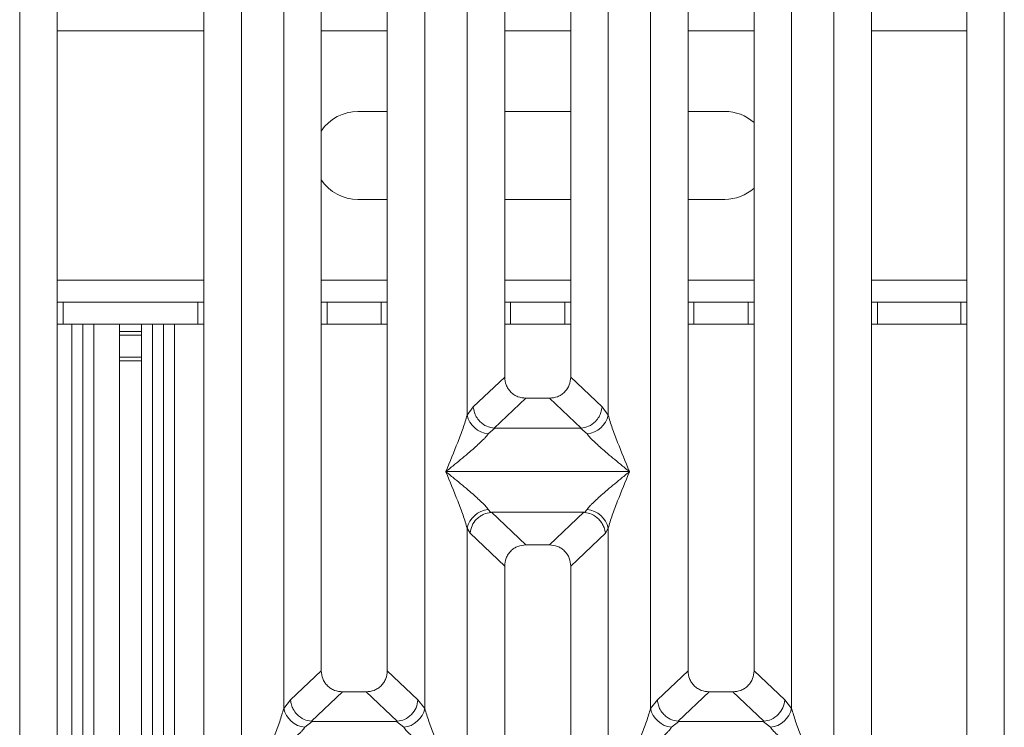
# Model space of a CAD drawing. Units: millimetres. Extents: x 5 to 415, y 5 to 292.
# Drawn here: x 127 to 140, y 94 to 103 of the extents above; entities that cross this region are included whole.
import ezdxf

# ---------------------------------------------------------------- set-up
doc = ezdxf.new("R2010")
doc.units = ezdxf.units.MM

msp = doc.modelspace()

# ---------------------------------------------------------------- linework, layer by layer
at = {"color": 7, "linetype": 'Continuous', "lineweight": 15}
for p, q in [((126.5232, 90.9793), (126.5232, 116.5474)), ((127.0349, 116.5474), (127.0349, 91.1039)), ((129.0349, 91.1039), (129.0349, 116.5474)), ((129.5465, 116.5474), (129.5465, 90.9793)), ((130.6349, 116.5474), (130.6349, 94.4671)), ((131.5349, 94.4671), (131.5349, 116.5474)), ((132.6232, 97.9517), (132.6232, 116.5474)), ((133.1349, 116.5474), (133.1349, 98.4701)), ((134.0349, 98.4701), (134.0349, 116.5474)), ((134.5465, 116.5474), (134.5465, 97.9517)), ((135.6349, 116.5474), (135.6349, 94.4671)), ((136.5349, 94.4671), (136.5349, 116.5474)), ((137.6232, 90.9793), (137.6232, 116.5474)), ((138.1349, 116.5474), (138.1349, 91.1039)), ((139.4349, 91.1039), (139.4349, 116.5474)), ((139.9465, 116.5474), (139.9465, 90.9793)), ((130.1232, 93.9517), (130.1232, 109.4653)), ((132.0465, 109.4653), (132.0465, 93.9517)), ((135.1232, 93.9517), (135.1232, 109.4653)), ((137.0465, 109.4653), (137.0465, 93.9517)), ((131.1345, 102.0919), (131.5349, 102.0919)), ((133.1349, 102.0919), (134.0349, 102.0919)), ((135.6349, 102.0919), (136.1345, 102.0919)), ((131.5349, 100.8919), (131.1345, 100.8919)), ((134.0349, 100.8919), (133.1349, 100.8919)), ((136.1345, 100.8919), (135.6349, 100.8919)), ((127.0349, 99.4919), (127.1159, 99.4919)), ((127.1159, 99.4919), (127.1159, 99.1919)), ((128.9532, 99.4919), (127.1159, 99.4919)), ((128.9532, 99.1919), (128.9532, 99.4919)), ((128.9532, 99.4919), (129.0349, 99.4919)), ((130.6349, 99.4919), (130.7159, 99.4919)), ((130.7159, 99.4919), (130.7159, 99.1919)), ((131.4532, 99.4919), (130.7159, 99.4919)), ((131.4532, 99.1919), (131.4532, 99.4919)), ((131.4532, 99.4919), (131.5349, 99.4919)), ((133.1349, 99.4919), (133.2159, 99.4919)), ((133.2159, 99.4919), (133.2159, 99.1919)), ((133.9532, 99.4919), (133.2159, 99.4919)), ((133.9532, 99.1919), (133.9532, 99.4919)), ((133.9532, 99.4919), (134.0349, 99.4919)), ((135.6349, 99.4919), (135.7159, 99.4919)), ((135.7159, 99.4919), (135.7159, 99.1919)), ((136.4532, 99.4919), (135.7159, 99.4919)), ((136.4532, 99.1919), (136.4532, 99.4919)), ((136.4532, 99.4919), (136.5349, 99.4919)), ((138.1349, 99.4919), (138.2159, 99.4919)), ((138.2159, 99.4919), (138.2159, 99.1919)), ((139.3532, 99.4919), (138.2159, 99.4919)), ((139.3532, 99.1919), (139.3532, 99.4919)), ((139.3532, 99.4919), (139.4349, 99.4919)), ((127.1159, 99.1919), (127.0349, 99.1919)), ((128.9532, 99.1919), (127.1159, 99.1919)), ((127.3845, 99.1919), (127.3845, 90.9073)), ((127.5345, 99.1919), (127.5345, 90.8727)), ((127.8845, 99.0919), (127.8845, 99.1919)), ((127.8845, 99.0919), (128.1845, 99.0919)), ((127.8845, 99.0419), (127.8845, 99.0919)), ((128.1845, 99.1919), (128.1845, 99.0919)), ((128.1845, 99.0919), (128.1845, 99.0419)), ((128.3345, 90.1619), (128.3345, 99.1919)), ((128.4845, 90.1619), (128.4845, 99.1919)), ((129.0349, 99.1919), (128.9532, 99.1919)), ((130.7159, 99.1919), (130.6349, 99.1919)), ((131.4532, 99.1919), (130.7159, 99.1919)), ((131.5349, 99.1919), (131.4532, 99.1919)), ((133.2159, 99.1919), (133.1349, 99.1919)), ((133.9532, 99.1919), (133.2159, 99.1919)), ((134.0349, 99.1919), (133.9532, 99.1919)), ((135.7159, 99.1919), (135.6349, 99.1919)), ((136.4532, 99.1919), (135.7159, 99.1919)), ((136.5349, 99.1919), (136.4532, 99.1919)), ((138.2159, 99.1919), (138.1349, 99.1919)), ((139.3532, 99.1919), (138.2159, 99.1919)), ((139.4349, 99.1919), (139.3532, 99.1919)), ((128.1845, 99.0419), (127.8845, 99.0419)), ((127.8845, 98.7419), (127.8845, 99.0419)), ((128.1845, 98.7419), (128.1845, 99.0419)), ((127.8845, 98.7419), (128.1845, 98.7419)), ((127.8845, 98.6919), (127.8845, 98.7419)), ((128.1845, 98.6919), (127.8845, 98.6919)), ((127.8845, 89.4919), (127.8845, 98.6919)), ((128.1845, 98.7419), (128.1845, 98.6919)), ((128.1845, 89.4919), (128.1845, 98.6919)), ((133.1349, 98.4701), (132.7076, 98.0649)), ((134.4622, 98.0649), (134.0349, 98.4701)), ((133.4244, 98.1817), (132.9928, 97.7725)), ((133.4244, 98.1817), (133.7454, 98.1817)), ((134.1769, 97.7725), (133.7454, 98.1817)), ((132.7076, 98.0649), (132.6232, 97.9517)), ((134.5465, 97.9517), (134.4622, 98.0649)), ((133.0001, 97.7722), (132.9116, 97.695)), ((132.9928, 97.7725), (133.0001, 97.7722)), ((134.1696, 97.7722), (133.0001, 97.7722)), ((134.1769, 97.7725), (134.1696, 97.7722)), ((134.2582, 97.695), (134.1696, 97.7722)), ((132.3349, 97.1814), (132.3358, 97.1802)), ((132.3358, 97.1802), (132.3349, 97.1789)), ((134.834, 97.1802), (132.3358, 97.1802)), ((134.834, 97.1802), (134.8349, 97.1814)), ((134.8349, 97.1789), (134.834, 97.1802)), ((132.9116, 96.6654), (132.9453, 96.6256)), ((134.2244, 96.6256), (134.2582, 96.6654)), ((132.9453, 96.6256), (132.9557, 96.6261)), ((132.9557, 96.6261), (134.2141, 96.6261)), ((132.9557, 96.6261), (133.4244, 96.1817)), ((134.2141, 96.6261), (133.7454, 96.1817)), ((134.2141, 96.6261), (134.2244, 96.6256)), ((132.6232, 91.0776), (132.6232, 96.4087)), ((132.6232, 96.4087), (132.6623, 96.3413)), ((134.5074, 96.3413), (134.5465, 96.4087)), ((134.5465, 96.4087), (134.5465, 91.0776)), ((132.6623, 96.3413), (133.1349, 95.8933)), ((134.5074, 96.3413), (134.0349, 95.8933)), ((133.7454, 96.1817), (133.4244, 96.1817)), ((133.1349, 95.8933), (133.1349, 91.2023)), ((134.0349, 91.2023), (134.0349, 95.8933)), ((130.6349, 94.4671), (130.2165, 94.0704)), ((131.9532, 94.0704), (131.5349, 94.4671)), ((135.6349, 94.4671), (135.2165, 94.0704)), ((136.9532, 94.0704), (136.5349, 94.4671)), ((130.9244, 94.1787), (130.5003, 93.7766)), ((130.9244, 94.1787), (131.2454, 94.1787)), ((131.6695, 93.7766), (131.2454, 94.1787)), ((135.9244, 94.1787), (135.5003, 93.7766)), ((135.9244, 94.1787), (136.2454, 94.1787)), ((136.6694, 93.7766), (136.2454, 94.1787)), ((130.2165, 94.0704), (130.1232, 93.9517)), ((132.0465, 93.9517), (131.9532, 94.0704)), ((135.2165, 94.0704), (135.1232, 93.9517)), ((137.0465, 93.9517), (136.9532, 94.0704)), ((130.5112, 93.7762), (130.4116, 93.695)), ((130.5003, 93.7766), (130.5112, 93.7762)), ((131.6586, 93.7762), (130.5112, 93.7762)), ((131.6586, 93.7762), (131.6695, 93.7766)), ((131.7582, 93.695), (131.6586, 93.7762)), ((135.5112, 93.7762), (135.4116, 93.695)), ((135.5003, 93.7766), (135.5112, 93.7762)), ((136.6586, 93.7762), (135.5112, 93.7762)), ((136.6586, 93.7762), (136.6694, 93.7766)), ((136.7582, 93.695), (136.6586, 93.7762))]:
    msp.add_line(p, q, dxfattribs=at)
at = {"color": 8, "linetype": 'Continuous', "lineweight": 15}
for p, q in [((127.0349, 103.1919), (129.0349, 103.1919)), ((130.6349, 103.1919), (131.5349, 103.1919)), ((133.1349, 103.1919), (134.0349, 103.1919)), ((135.6349, 103.1919), (136.5349, 103.1919)), ((138.1349, 103.1919), (139.4349, 103.1919)), ((129.0349, 99.7919), (127.0349, 99.7919)), ((131.5349, 99.7919), (130.6349, 99.7919)), ((134.0349, 99.7919), (133.1349, 99.7919)), ((136.5349, 99.7919), (135.6349, 99.7919)), ((139.4349, 99.7919), (138.1349, 99.7919)), ((127.2345, 99.1919), (127.2345, 90.9081)), ((128.6345, 90.9073), (128.6345, 99.1919))]:
    msp.add_line(p, q, dxfattribs=at)
at = {"color": 7, "linetype": 'Continuous', "lineweight": 15}
for centre, radius, start, end in [((131.1345, 101.4919), 0.6, 90, 146.38406), ((136.1345, 101.4919), 0.6, 48.14616, 90), ((131.1345, 101.4919), 0.6, 213.61594, 270), ((136.1345, 101.4919), 0.6, 270, 311.85384), ((132.9454, 98.0233), 0.33, 192.52022, 264.11662), ((134.2243, 98.0233), 0.33, 275.88338, 347.47978), ((132.9454, 96.3371), 0.33, 95.88472, 167.47844), ((134.2243, 96.3371), 0.33, 12.52156, 84.11528), ((130.4454, 94.0232), 0.33, 192.51818, 264.11836), ((131.7243, 94.0232), 0.33, 275.88164, 347.48152), ((135.4454, 94.0232), 0.33, 192.51868, 264.11787), ((136.7243, 94.0232), 0.33, 275.88226, 347.48089)]:
    msp.add_arc(centre, radius, start, end, dxfattribs=at)
for points, knots in [([(133.1349, 98.4701), (133.1386, 98.4332), (133.1444, 98.3766), (133.1801, 98.309), (133.217, 98.2635), (133.2627, 98.2267), (133.3306, 98.1911), (133.3873, 98.1854), (133.4244, 98.1817)], [0, 0, 0, 0, 0.2423, 0.3710265, 0.4993673, 0.6275529, 0.7568239, 1, 1, 1, 1]), ([(133.7454, 98.1817), (133.7824, 98.1854), (133.8391, 98.1911), (133.907, 98.2267), (133.9527, 98.2634), (133.9897, 98.3089), (134.0254, 98.3766), (134.0311, 98.4332), (134.0349, 98.4701)], [0, 0, 0, 0, 0.2431752, 0.3722163, 0.5006323, 0.6287308, 0.7577008, 1, 1, 1, 1]), ([(132.7076, 98.0649), (132.7111, 98.0389), (132.7176, 97.9919), (132.7491, 97.9234), (132.8018, 97.8534), (132.8865, 97.7916), (132.9585, 97.7787), (132.9928, 97.7725)], [0, 0, 0, 0, 0.1783734, 0.3214044, 0.5006389, 0.7621956, 1, 1, 1, 1]), ([(134.4622, 98.0649), (134.4586, 98.0389), (134.4522, 97.9919), (134.4206, 97.9234), (134.368, 97.8534), (134.2832, 97.7916), (134.2112, 97.7787), (134.1769, 97.7725)], [0, 0, 0, 0, 0.178372, 0.3213762, 0.5006378, 0.7621857, 1, 1, 1, 1]), ([(132.3349, 97.1814), (132.3892, 97.3148), (132.4706, 97.5149), (132.5716, 97.776), (132.6061, 97.8932), (132.6232, 97.9517)], [0, 0, 0, 0, 0.5002158, 0.7504578, 1, 1, 1, 1]), ([(134.5465, 97.9517), (134.5637, 97.8932), (134.5981, 97.776), (134.6991, 97.5149), (134.7806, 97.3148), (134.8349, 97.1814)], [0, 0, 0, 0, 0.2495422, 0.4997842, 1, 1, 1, 1]), ([(132.9116, 97.695), (132.8983, 97.6782), (132.8775, 97.652), (132.8382, 97.6119), (132.7955, 97.5705), (132.7356, 97.5161), (132.6537, 97.4449), (132.5592, 97.3655), (132.4508, 97.2762), (132.3757, 97.2148), (132.3349, 97.1814)], [0, 0, 0, 0, 0.1158953, 0.1806629, 0.2504039, 0.3670412, 0.5001451, 0.6587923, 0.8145195, 1, 1, 1, 1]), ([(134.8349, 97.1814), (134.7941, 97.2148), (134.719, 97.2762), (134.6105, 97.3655), (134.5161, 97.4448), (134.434, 97.5162), (134.3625, 97.5814), (134.3005, 97.6419), (134.2716, 97.6781), (134.2582, 97.695)], [0, 0, 0, 0, 0.1854935, 0.3412498, 0.4999285, 0.6330341, 0.7497063, 0.884077, 1, 1, 1, 1]), ([(132.6232, 96.4087), (132.6061, 96.4672), (132.5716, 96.5844), (132.4706, 96.8454), (132.3892, 97.0455), (132.3349, 97.1789)], [0, 0, 0, 0, 0.2495337, 0.499791, 1, 1, 1, 1]), ([(132.3349, 97.1789), (132.3757, 97.1456), (132.4508, 97.0842), (132.5592, 96.9948), (132.6536, 96.9155), (132.7357, 96.8442), (132.8072, 96.779), (132.8693, 96.7185), (132.8982, 96.6822), (132.9116, 96.6654)], [0, 0, 0, 0, 0.185495, 0.341245, 0.4999324, 0.6330305, 0.7497036, 0.8840834, 1, 1, 1, 1]), ([(134.2582, 96.6654), (134.2715, 96.6822), (134.2922, 96.7083), (134.3316, 96.7485), (134.3743, 96.7899), (134.4341, 96.8442), (134.5161, 96.9155), (134.6105, 96.9948), (134.719, 97.0842), (134.7941, 97.1456), (134.8349, 97.1789)], [0, 0, 0, 0, 0.1158963, 0.1806644, 0.250406, 0.3670444, 0.5001409, 0.6587894, 0.8145267, 1, 1, 1, 1]), ([(134.8349, 97.1789), (134.7806, 97.0455), (134.6991, 96.8454), (134.5981, 96.5844), (134.5637, 96.4672), (134.5465, 96.4087)], [0, 0, 0, 0, 0.500209, 0.7504663, 1, 1, 1, 1]), ([(132.6623, 96.3413), (132.6691, 96.3762), (132.6828, 96.446), (132.7404, 96.5247), (132.7998, 96.5734), (132.864, 96.6096), (132.9137, 96.6193), (132.9453, 96.6256)], [0, 0, 0, 0, 0.2499006, 0.4994273, 0.6482249, 0.7756569, 1, 1, 1, 1]), ([(134.2244, 96.6256), (134.2571, 96.6189), (134.3276, 96.6047), (134.4096, 96.5455), (134.4623, 96.4792), (134.4953, 96.414), (134.5031, 96.3675), (134.5074, 96.3413)], [0, 0, 0, 0, 0.2316602, 0.4991413, 0.6664029, 0.8125, 1, 1, 1, 1]), ([(133.4244, 96.1817), (133.3873, 96.178), (133.3306, 96.1722), (133.2627, 96.1367), (133.217, 96.0999), (133.1801, 96.0544), (133.1444, 95.9868), (133.1386, 95.9302), (133.1349, 95.8933)], [0, 0, 0, 0, 0.2431788, 0.3722193, 0.5006347, 0.6287326, 0.757702, 1, 1, 1, 1]), ([(134.0349, 95.8933), (134.0311, 95.9302), (134.0254, 95.9867), (133.9897, 96.0544), (133.9528, 96.0999), (133.9071, 96.1367), (133.8391, 96.1722), (133.7824, 96.178), (133.7454, 96.1817)], [0, 0, 0, 0, 0.2422981, 0.371047, 0.4993664, 0.627551, 0.756821, 1, 1, 1, 1]), ([(130.6349, 94.4671), (130.6386, 94.4302), (130.6444, 94.3736), (130.6801, 94.306), (130.717, 94.2605), (130.7627, 94.2237), (130.8306, 94.1881), (130.8873, 94.1824), (130.9244, 94.1787)], [0, 0, 0, 0, 0.2423202, 0.3710421, 0.499382, 0.6275646, 0.7568296, 1, 1, 1, 1]), ([(131.2454, 94.1787), (131.2824, 94.1824), (131.3391, 94.1881), (131.407, 94.2237), (131.4527, 94.2604), (131.4897, 94.3059), (131.5254, 94.3736), (131.5311, 94.4302), (131.5349, 94.4671)], [0, 0, 0, 0, 0.2431684, 0.3722088, 0.5006211, 0.628714, 0.7576818, 1, 1, 1, 1]), ([(135.6349, 94.4671), (135.6386, 94.4302), (135.6444, 94.3736), (135.6801, 94.306), (135.717, 94.2605), (135.7627, 94.2237), (135.8306, 94.1881), (135.8873, 94.1824), (135.9244, 94.1787)], [0, 0, 0, 0, 0.2423195, 0.3710425, 0.4993779, 0.6275627, 0.7568303, 1, 1, 1, 1]), ([(136.2454, 94.1787), (136.2824, 94.1824), (136.3391, 94.1881), (136.407, 94.2237), (136.4527, 94.2604), (136.4897, 94.3059), (136.5254, 94.3736), (136.5311, 94.4302), (136.5349, 94.4671)], [0, 0, 0, 0, 0.2431716, 0.3722062, 0.5006211, 0.6287139, 0.7576818, 1, 1, 1, 1]), ([(130.2165, 94.0704), (130.2195, 94.0467), (130.225, 94.0028), (130.2541, 93.9333), (130.307, 93.8599), (130.3941, 93.7958), (130.4661, 93.7828), (130.5003, 93.7766)], [0, 0, 0, 0, 0.1616799, 0.2992022, 0.5009199, 0.7623612, 1, 1, 1, 1]), ([(131.9532, 94.0704), (131.9472, 94.0336), (131.9351, 93.9601), (131.868, 93.8642), (131.7758, 93.7958), (131.7037, 93.7828), (131.6695, 93.7766)], [0, 0, 0, 0, 0.2503735, 0.5001624, 0.7619979, 1, 1, 1, 1]), ([(135.2165, 94.0704), (135.2198, 94.0453), (135.2257, 93.9995), (135.256, 93.9305), (135.2985, 93.8721), (135.3511, 93.8284), (135.4158, 93.7913), (135.4667, 93.7824), (135.5003, 93.7766)], [0, 0, 0, 0, 0.1711536, 0.3117209, 0.5002905, 0.647862, 0.7676622, 1, 1, 1, 1]), ([(136.6694, 93.7766), (136.7037, 93.7828), (136.7758, 93.7958), (136.868, 93.8642), (136.9351, 93.9601), (136.9472, 94.0336), (136.9532, 94.0704)], [0, 0, 0, 0, 0.2380075, 0.4998394, 0.7496274, 1, 1, 1, 1]), ([(129.8349, 93.1815), (129.8892, 93.3148), (129.9706, 93.5149), (130.0716, 93.776), (130.1061, 93.8932), (130.1232, 93.9517)], [0, 0, 0, 0, 0.5002161, 0.750458, 1, 1, 1, 1]), ([(132.0465, 93.9517), (132.0637, 93.8932), (132.0981, 93.776), (132.1991, 93.5149), (132.2806, 93.3148), (132.3349, 93.1815)], [0, 0, 0, 0, 0.2495422, 0.4997842, 1, 1, 1, 1]), ([(134.8349, 93.1815), (134.8892, 93.3148), (134.9706, 93.5149), (135.0716, 93.776), (135.1061, 93.8932), (135.1232, 93.9517)], [0, 0, 0, 0, 0.5002158, 0.7504578, 1, 1, 1, 1]), ([(137.0465, 93.9517), (137.0637, 93.8932), (137.0981, 93.776), (137.1991, 93.5149), (137.2806, 93.3148), (137.3349, 93.1815)], [0, 0, 0, 0, 0.2495418, 0.499784, 1, 1, 1, 1]), ([(130.4116, 93.695), (130.3983, 93.6782), (130.3775, 93.652), (130.3382, 93.6119), (130.2955, 93.5705), (130.2356, 93.5161), (130.1537, 93.4449), (130.0592, 93.3655), (129.9508, 93.2762), (129.8757, 93.2148), (129.8349, 93.1815)], [0, 0, 0, 0, 0.1159027, 0.1806694, 0.2504105, 0.3670491, 0.5001445, 0.6587905, 0.8145282, 1, 1, 1, 1]), ([(132.3349, 93.1815), (132.2941, 93.2148), (132.219, 93.2762), (132.1105, 93.3655), (132.0161, 93.4448), (131.934, 93.5162), (131.8625, 93.5814), (131.8005, 93.6419), (131.7716, 93.6782), (131.7582, 93.695)], [0, 0, 0, 0, 0.1854937, 0.3412413, 0.4999275, 0.6330345, 0.7496973, 0.8840762, 1, 1, 1, 1]), ([(135.4116, 93.695), (135.3983, 93.6782), (135.3775, 93.652), (135.3382, 93.6119), (135.2955, 93.5705), (135.2356, 93.5161), (135.1537, 93.4449), (135.0592, 93.3655), (134.9508, 93.2762), (134.8757, 93.2148), (134.8349, 93.1815)], [0, 0, 0, 0, 0.115902, 0.1806698, 0.250411, 0.3670486, 0.5001454, 0.6587916, 0.8145279, 1, 1, 1, 1]), ([(137.3349, 93.1815), (137.2941, 93.2148), (137.219, 93.2762), (137.1105, 93.3655), (137.0161, 93.4448), (136.934, 93.5162), (136.8625, 93.5814), (136.8005, 93.6419), (136.7716, 93.6782), (136.7582, 93.695)], [0, 0, 0, 0, 0.1854924, 0.3412415, 0.4999278, 0.6330349, 0.7496989, 0.8840769, 1, 1, 1, 1])]:
    msp.add_open_spline(points, degree=3, knots=knots, dxfattribs=at)

doc.saveas('drawing.dxf')
